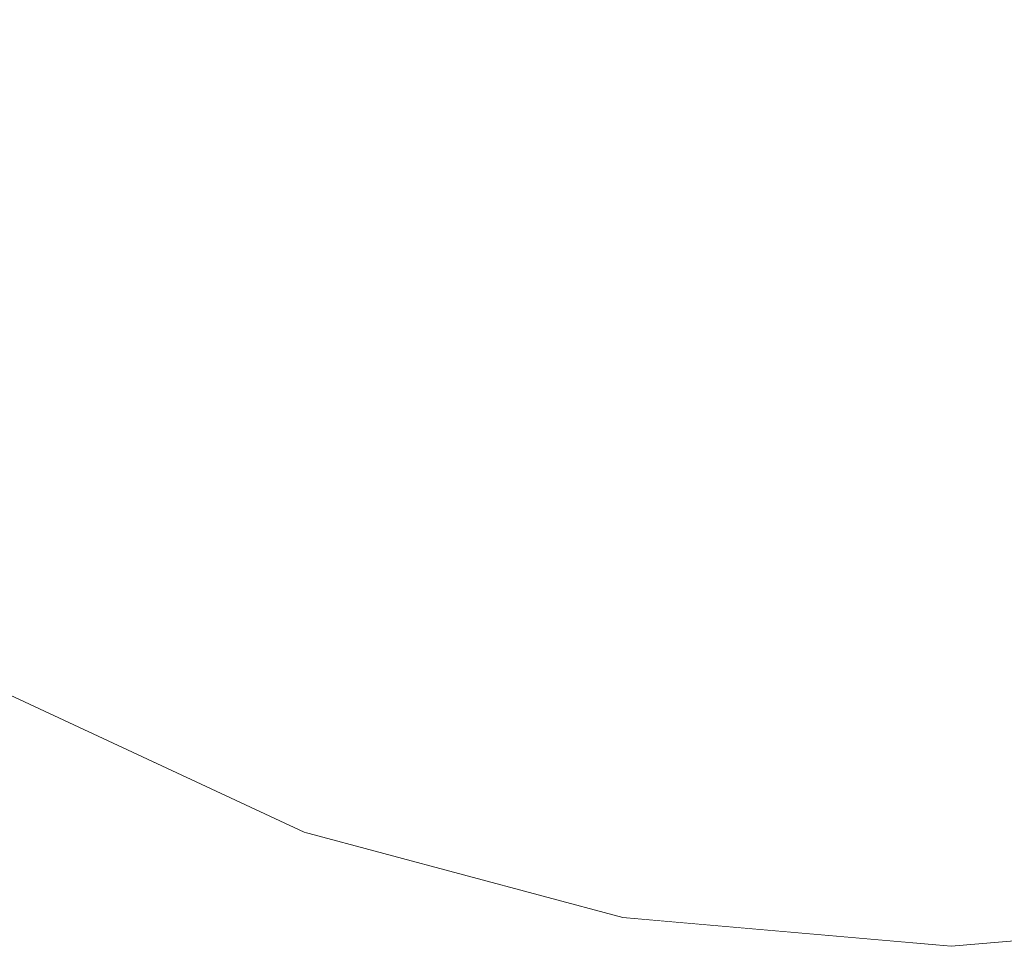
# Model space of a CAD drawing. Units: millimetres. Extents: x -5996 to 8746, y -11899 to 15630.
# Drawn here: x 1976 to 1982, y -770 to -764 of the extents above; entities that cross this region are included whole.
import ezdxf

# ---------------------------------------------------------------- set-up
doc = ezdxf.new("R2010")
doc.units = ezdxf.units.MM
doc.header["$MEASUREMENT"] = 0
doc.linetypes.add('Wipeout_Contour', pattern=[1000, 0, -1000])
doc.layers.add('0_Pen_No__4', color=7, linetype='Continuous', lineweight=15, true_color=0x029e21)

# ---------------------------------------------------------------- blocks, each defined once
blk = doc.blocks.new('Semisphere 18[1633]', base_point=(1982.0681, -757.3586))
at = {"color": 254, "linetype": 'Wipeout_Contour', "lineweight": 0, "ltscale": 6378.375714}
blk.add_wipeout([(1982.0681, -770.1611), (1981.6761, -770.1611), (1982.0681, -770.3586)], dxfattribs=at)
at = {"color": 254, "linetype": 'Wipeout_Contour', "lineweight": 0, "ltscale": 6380.03851}
blk.add_wipeout([(1982.4601, -770.1611), (1982.0681, -770.1611), (1982.0681, -770.3586)], dxfattribs=at)
at = {"color": 254, "linetype": 'Wipeout_Contour', "lineweight": 0, "ltscale": 6380.284902}
blk.add_wipeout([(1982.8402, -770.1611), (1982.4601, -770.1611), (1982.0681, -770.3586)], dxfattribs=at)
at = {"color": 254, "linetype": 'Wipeout_Contour', "lineweight": 0, "ltscale": 6380.807262}
blk.add_wipeout([(1983.1968, -770.1611), (1982.8402, -770.1611), (1982.0681, -770.3586)], dxfattribs=at)
at = {"color": 254, "linetype": 'Wipeout_Contour', "lineweight": 0, "ltscale": 6381.352711}
blk.add_wipeout([(1983.5192, -770.1611), (1983.1968, -770.1611), (1982.0681, -770.3586)], dxfattribs=at)
at = {"color": 254, "linetype": 'Wipeout_Contour', "lineweight": 0, "ltscale": 6381.855476}
blk.add_wipeout([(1983.7974, -770.1611), (1983.5192, -770.1611), (1982.0681, -770.3586)], dxfattribs=at)
at = {"color": 254, "linetype": 'Wipeout_Contour', "lineweight": 0, "ltscale": 6382.282882}
blk.add_wipeout([(1984.0231, -770.1611), (1983.7974, -770.1611), (1982.0681, -770.3586)], dxfattribs=at)
at = {"color": 254, "linetype": 'Wipeout_Contour', "lineweight": 0, "ltscale": 6382.613767}
blk.add_wipeout([(1984.1894, -770.1611), (1984.0231, -770.1611), (1982.0681, -770.3586)], dxfattribs=at)
at = {"color": 254, "linetype": 'Wipeout_Contour', "lineweight": 0, "ltscale": 6382.833358}
blk.add_wipeout([(1984.2912, -770.1611), (1984.1894, -770.1611), (1982.0681, -770.3586)], dxfattribs=at)
at = {"color": 254, "linetype": 'Wipeout_Contour', "lineweight": 0, "ltscale": 6382.931724}
blk.add_wipeout([(1984.3255, -770.1611), (1984.2912, -770.1611), (1982.0681, -770.3586)], dxfattribs=at)
at = {"color": 254, "linetype": 'Wipeout_Contour', "lineweight": 0, "ltscale": 6375.482999}
blk.add_wipeout([(1979.845, -770.1611), (1979.8107, -770.1611), (1982.0681, -770.3586)], dxfattribs=at)
at = {"color": 254, "linetype": 'Wipeout_Contour', "lineweight": 0, "ltscale": 6375.581342}
blk.add_wipeout([(1979.9468, -770.1611), (1979.845, -770.1611), (1982.0681, -770.3586)], dxfattribs=at)
at = {"color": 254, "linetype": 'Wipeout_Contour', "lineweight": 0, "ltscale": 8492.915562}
blk.add_wipeout([(1977.6894, -769.5746), (1977.6219, -769.5746), (1979.8107, -770.1611), (1979.845, -770.1611)], dxfattribs=at)
at = {"color": 254, "linetype": 'Wipeout_Contour', "lineweight": 0, "ltscale": 6375.800878}
blk.add_wipeout([(1980.1131, -770.1611), (1979.9468, -770.1611), (1982.0681, -770.3586)], dxfattribs=at)
at = {"color": 254, "linetype": 'Wipeout_Contour', "lineweight": 0, "ltscale": 8493.265514}
blk.add_wipeout([(1977.89, -769.5746), (1977.6894, -769.5746), (1979.845, -770.1611), (1979.9468, -770.1611)], dxfattribs=at)
at = {"color": 254, "linetype": 'Wipeout_Contour', "lineweight": 0, "ltscale": 6376.131682}
blk.add_wipeout([(1980.3388, -770.1611), (1980.1131, -770.1611), (1982.0681, -770.3586)], dxfattribs=at)
at = {"color": 254, "linetype": 'Wipeout_Contour', "lineweight": 0, "ltscale": 8483.948338}
blk.add_wipeout([(1975.6669, -768.6169), (1975.5681, -768.6169), (1977.6219, -769.5746), (1977.6894, -769.5746)], dxfattribs=at)
at = {"color": 254, "linetype": 'Wipeout_Contour', "lineweight": 0, "ltscale": 8493.980793}
blk.add_wipeout([(1978.2175, -769.5746), (1977.89, -769.5746), (1979.9468, -770.1611), (1980.1131, -770.1611)], dxfattribs=at)
at = {"color": 254, "linetype": 'Wipeout_Contour', "lineweight": 0, "ltscale": 6376.558994}
blk.add_wipeout([(1980.6171, -770.1611), (1980.3388, -770.1611), (1982.0681, -770.3586)], dxfattribs=at)
at = {"color": 254, "linetype": 'Wipeout_Contour', "lineweight": 0, "ltscale": 8484.538444}
blk.add_wipeout([(1975.9601, -768.6169), (1975.6669, -768.6169), (1977.6894, -769.5746), (1977.89, -769.5746)], dxfattribs=at)
at = {"color": 254, "linetype": 'Wipeout_Contour', "lineweight": 0, "ltscale": 8495.037145}
blk.add_wipeout([(1980.3388, -770.1611), (1978.6621, -769.5746), (1978.2175, -769.5746), (1980.1131, -770.1611)], dxfattribs=at)
at = {"color": 254, "linetype": 'Wipeout_Contour', "lineweight": 0, "ltscale": 6377.061662}
blk.add_wipeout([(1980.9394, -770.1611), (1980.6171, -770.1611), (1982.0681, -770.3586)], dxfattribs=at)
at = {"color": 254, "linetype": 'Wipeout_Contour', "lineweight": 0, "ltscale": 8485.72661}
blk.add_wipeout([(1978.2175, -769.5746), (1976.4389, -768.6169), (1975.9601, -768.6169), (1977.89, -769.5746)], dxfattribs=at)
at = {"color": 254, "linetype": 'Wipeout_Contour', "lineweight": 0, "ltscale": 8496.39943}
blk.add_wipeout([(1980.6171, -770.1611), (1979.2101, -769.5746), (1978.6621, -769.5746), (1980.3388, -770.1611)], dxfattribs=at)
at = {"color": 254, "linetype": 'Wipeout_Contour', "lineweight": 0, "ltscale": 6377.607025}
blk.add_wipeout([(1981.296, -770.1611), (1980.9394, -770.1611), (1982.0681, -770.3586)], dxfattribs=at)
at = {"color": 254, "linetype": 'Wipeout_Contour', "lineweight": 0, "ltscale": 8475.890994}
blk.add_wipeout([(1975.9601, -768.6169), (1974.2158, -767.3171), (1973.8388, -767.3171), (1975.6669, -768.6169)], dxfattribs=at)
at = {"color": 254, "linetype": 'Wipeout_Contour', "lineweight": 0, "ltscale": 8487.474538}
blk.add_wipeout([(1978.6621, -769.5746), (1977.0888, -768.6169), (1976.4389, -768.6169), (1978.2175, -769.5746)], dxfattribs=at)
at = {"color": 254, "linetype": 'Wipeout_Contour', "lineweight": 0, "ltscale": 8498.021847}
blk.add_wipeout([(1979.845, -769.5746), (1979.2101, -769.5746), (1980.6171, -770.1611), (1980.9394, -770.1611)], dxfattribs=at)
at = {"color": 254, "linetype": 'Wipeout_Contour', "lineweight": 0, "ltscale": 6378.129325}
blk.add_wipeout([(1981.6761, -770.1611), (1981.296, -770.1611), (1982.0681, -770.3586)], dxfattribs=at)
at = {"color": 254, "linetype": 'Wipeout_Contour', "lineweight": 0, "ltscale": 8477.515221}
blk.add_wipeout([(1975.9601, -768.6169), (1976.4389, -768.6169), (1974.8314, -767.3171), (1974.2158, -767.3171)], dxfattribs=at)
at = {"color": 254, "linetype": 'Wipeout_Contour', "lineweight": 0, "ltscale": 8489.726934}
blk.add_wipeout([(1977.89, -768.6169), (1977.0888, -768.6169), (1978.6621, -769.5746), (1979.2101, -769.5746)], dxfattribs=at)
at = {"color": 254, "linetype": 'Wipeout_Contour', "lineweight": 0, "ltscale": 8503.787044}
blk.add_wipeout([(1982.0681, -770.1611), (1982.0681, -769.5746), (1981.296, -769.5746), (1981.6761, -770.1611)], dxfattribs=at)
at = {"color": 254, "linetype": 'Wipeout_Contour', "lineweight": 0, "ltscale": 8479.900473}
blk.add_wipeout([(1975.6669, -767.3171), (1974.8314, -767.3171), (1976.4389, -768.6169), (1977.0888, -768.6169)], dxfattribs=at)
at = {"color": 254, "linetype": 'Wipeout_Contour', "lineweight": 0, "ltscale": 8499.84744}
blk.add_wipeout([(1981.296, -770.1611), (1980.5474, -769.5746), (1979.845, -769.5746), (1980.9394, -770.1611)], dxfattribs=at)
at = {"color": 254, "linetype": 'Wipeout_Contour', "lineweight": 0, "ltscale": 8506.874983}
blk.add_wipeout([(1982.4601, -770.1611), (1982.8402, -769.5746), (1982.0681, -769.5746), (1982.0681, -770.1611)], dxfattribs=at)
at = {"layer": '0_Pen_No__4', "color": 104, "linetype": 'Continuous', "lineweight": 15, "true_color": 0x029e21}
blk.add_line((1982.0681, -770.3586), (1984.3255, -770.1611), dxfattribs=at)
at = {"color": 254, "linetype": 'Wipeout_Contour', "lineweight": 0, "ltscale": 8492.412722}
blk.add_wipeout([(1978.8181, -768.6169), (1977.89, -768.6169), (1979.2101, -769.5746), (1979.845, -769.5746)], dxfattribs=at)
at = {"color": 254, "linetype": 'Wipeout_Contour', "lineweight": 0, "ltscale": 8501.804404}
blk.add_wipeout([(1981.296, -769.5746), (1980.5474, -769.5746), (1981.296, -770.1611), (1981.6761, -770.1611)], dxfattribs=at)
at = {"layer": '0_Pen_No__4', "color": 104, "linetype": 'Continuous', "lineweight": 15, "true_color": 0x029e21}
blk.add_line((1982.0681, -770.3586), (1979.8107, -770.1611), dxfattribs=at)
at = {"color": 254, "linetype": 'Wipeout_Contour', "lineweight": 0, "ltscale": 8482.972543}
blk.add_wipeout([(1976.6968, -767.3171), (1975.6669, -767.3171), (1977.0888, -768.6169), (1977.89, -768.6169)], dxfattribs=at)
at = {"color": 254, "linetype": 'Wipeout_Contour', "lineweight": 0, "ltscale": 8495.446453}
blk.add_wipeout([(1979.845, -768.6169), (1978.8181, -768.6169), (1979.845, -769.5746), (1980.5474, -769.5746)], dxfattribs=at)
at = {"color": 254, "linetype": 'Wipeout_Contour', "lineweight": 0, "ltscale": 8502.146961}
blk.add_wipeout([(1982.0681, -768.6169), (1980.9394, -768.6169), (1981.296, -769.5746), (1982.0681, -769.5746)], dxfattribs=at)
at = {"layer": '0_Pen_No__4', "color": 104, "linetype": 'Continuous', "lineweight": 15, "true_color": 0x029e21}
blk.add_line((1979.8107, -770.1611), (1977.6219, -769.5746), dxfattribs=at)
at = {"color": 254, "linetype": 'Wipeout_Contour', "lineweight": 0, "ltscale": 8486.636367}
blk.add_wipeout([(1978.8181, -768.6169), (1977.89, -767.3171), (1976.6968, -767.3171), (1977.89, -768.6169)], dxfattribs=at)
at = {"color": 254, "linetype": 'Wipeout_Contour', "lineweight": 0, "ltscale": 8498.729234}
blk.add_wipeout([(1980.9394, -768.6169), (1979.845, -768.6169), (1980.5474, -769.5746), (1981.296, -769.5746)], dxfattribs=at)
at = {"color": 254, "linetype": 'Wipeout_Contour', "lineweight": 0, "ltscale": 8506.280225}
blk.add_wipeout([(1983.1968, -768.6169), (1982.0681, -768.6169), (1982.0681, -769.5746), (1982.8402, -769.5746)], dxfattribs=at)
at = {"layer": '0_Pen_No__4', "color": 104, "linetype": 'Continuous', "lineweight": 15, "true_color": 0x029e21}
blk.add_line((1977.6219, -769.5746), (1975.5681, -768.6169), dxfattribs=at)
at = {"color": 254, "linetype": 'Wipeout_Contour', "lineweight": 0, "ltscale": 8476.344255}
blk.add_wipeout([(1976.6968, -767.3171), (1975.6669, -765.7148), (1974.4394, -765.7148), (1975.6669, -767.3171)], dxfattribs=at)
at = {"color": 254, "linetype": 'Wipeout_Contour', "lineweight": 0, "ltscale": 8490.778524}
blk.add_wipeout([(1979.845, -768.6169), (1979.2101, -767.3171), (1977.89, -767.3171), (1978.8181, -768.6169)], dxfattribs=at)
at = {"color": 254, "linetype": 'Wipeout_Contour', "lineweight": 0, "ltscale": 8499.969051}
blk.add_wipeout([(1982.0681, -768.6169), (1982.0681, -767.3171), (1980.6171, -767.3171), (1980.9394, -768.6169)], dxfattribs=at)
at = {"color": 254, "linetype": 'Wipeout_Contour', "lineweight": 0, "ltscale": 8480.872764}
blk.add_wipeout([(1977.89, -767.3171), (1977.0888, -765.7148), (1975.6669, -765.7148), (1976.6968, -767.3171)], dxfattribs=at)
at = {"color": 254, "linetype": 'Wipeout_Contour', "lineweight": 0, "ltscale": 8495.270063}
blk.add_wipeout([(1980.6171, -767.3171), (1979.2101, -767.3171), (1979.845, -768.6169), (1980.9394, -768.6169)], dxfattribs=at)
at = {"color": 254, "linetype": 'Wipeout_Contour', "lineweight": 0, "ltscale": 8505.194366}
blk.add_wipeout([(1983.1968, -768.6169), (1983.5192, -767.3171), (1982.0681, -767.3171), (1982.0681, -768.6169)], dxfattribs=at)
at = {"color": 254, "linetype": 'Wipeout_Contour', "lineweight": 0, "ltscale": 8485.993699}
blk.add_wipeout([(1978.6621, -765.7148), (1977.0888, -765.7148), (1977.89, -767.3171), (1979.2101, -767.3171)], dxfattribs=at)
at = {"color": 254, "linetype": 'Wipeout_Contour', "lineweight": 0, "ltscale": 8497.370447}
blk.add_wipeout([(1982.0681, -765.7148), (1980.3388, -765.7148), (1980.6171, -767.3171), (1982.0681, -767.3171)], dxfattribs=at)
at = {"color": 254, "linetype": 'Wipeout_Contour', "lineweight": 0, "ltscale": 8475.301079}
blk.add_wipeout([(1976.4389, -763.8586), (1974.8314, -763.8586), (1975.6669, -765.7148), (1977.0888, -765.7148)], dxfattribs=at)
at = {"color": 254, "linetype": 'Wipeout_Contour', "lineweight": 0, "ltscale": 8491.549959}
blk.add_wipeout([(1980.3388, -765.7148), (1978.6621, -765.7148), (1979.2101, -767.3171), (1980.6171, -767.3171)], dxfattribs=at)
at = {"color": 254, "linetype": 'Wipeout_Contour', "lineweight": 0, "ltscale": 8503.603128}
blk.add_wipeout([(1983.7974, -765.7148), (1982.0681, -765.7148), (1982.0681, -767.3171), (1983.5192, -767.3171)], dxfattribs=at)
at = {"color": 254, "linetype": 'Wipeout_Contour', "lineweight": 0, "ltscale": 8481.24319}
blk.add_wipeout([(1978.2175, -763.8586), (1976.4389, -763.8586), (1977.0888, -765.7148), (1978.6621, -765.7148)], dxfattribs=at)
at = {"color": 254, "linetype": 'Wipeout_Contour', "lineweight": 0, "ltscale": 8494.449575}
blk.add_wipeout([(1982.0681, -763.8586), (1980.1131, -763.8586), (1980.3388, -765.7148), (1982.0681, -765.7148)], dxfattribs=at)
at = {"color": 254, "linetype": 'Wipeout_Contour', "lineweight": 0, "ltscale": 8487.691647}
blk.add_wipeout([(1980.1131, -763.8586), (1978.2175, -763.8586), (1978.6621, -765.7148), (1980.3388, -765.7148)], dxfattribs=at)
at = {"color": 254, "linetype": 'Wipeout_Contour', "lineweight": 0, "ltscale": 8501.539591}
blk.add_wipeout([(1984.0231, -763.8586), (1982.0681, -763.8586), (1982.0681, -765.7148), (1983.7974, -765.7148)], dxfattribs=at)
blk = doc.blocks.new('Semisphere 18[1634]', base_point=(1982.0681, -757.3586))
at = {"color": 254, "linetype": 'Wipeout_Contour', "lineweight": 0, "ltscale": 6378.375714}
blk.add_wipeout([(1982.0681, -770.1611), (1981.6761, -770.1611), (1982.0681, -770.3586)], dxfattribs=at)
at = {"color": 254, "linetype": 'Wipeout_Contour', "lineweight": 0, "ltscale": 6380.03851}
blk.add_wipeout([(1982.4601, -770.1611), (1982.0681, -770.1611), (1982.0681, -770.3586)], dxfattribs=at)
at = {"color": 254, "linetype": 'Wipeout_Contour', "lineweight": 0, "ltscale": 6380.284902}
blk.add_wipeout([(1982.8402, -770.1611), (1982.4601, -770.1611), (1982.0681, -770.3586)], dxfattribs=at)
at = {"color": 254, "linetype": 'Wipeout_Contour', "lineweight": 0, "ltscale": 6380.807262}
blk.add_wipeout([(1983.1968, -770.1611), (1982.8402, -770.1611), (1982.0681, -770.3586)], dxfattribs=at)
at = {"color": 254, "linetype": 'Wipeout_Contour', "lineweight": 0, "ltscale": 6381.352711}
blk.add_wipeout([(1983.5192, -770.1611), (1983.1968, -770.1611), (1982.0681, -770.3586)], dxfattribs=at)
at = {"color": 254, "linetype": 'Wipeout_Contour', "lineweight": 0, "ltscale": 6381.855476}
blk.add_wipeout([(1983.7974, -770.1611), (1983.5192, -770.1611), (1982.0681, -770.3586)], dxfattribs=at)
at = {"color": 254, "linetype": 'Wipeout_Contour', "lineweight": 0, "ltscale": 6382.282882}
blk.add_wipeout([(1984.0231, -770.1611), (1983.7974, -770.1611), (1982.0681, -770.3586)], dxfattribs=at)
at = {"color": 254, "linetype": 'Wipeout_Contour', "lineweight": 0, "ltscale": 6382.613767}
blk.add_wipeout([(1984.1894, -770.1611), (1984.0231, -770.1611), (1982.0681, -770.3586)], dxfattribs=at)
at = {"color": 254, "linetype": 'Wipeout_Contour', "lineweight": 0, "ltscale": 6382.833358}
blk.add_wipeout([(1984.2912, -770.1611), (1984.1894, -770.1611), (1982.0681, -770.3586)], dxfattribs=at)
at = {"color": 254, "linetype": 'Wipeout_Contour', "lineweight": 0, "ltscale": 6382.931724}
blk.add_wipeout([(1984.3255, -770.1611), (1984.2912, -770.1611), (1982.0681, -770.3586)], dxfattribs=at)
at = {"color": 254, "linetype": 'Wipeout_Contour', "lineweight": 0, "ltscale": 6375.482999}
blk.add_wipeout([(1979.845, -770.1611), (1979.8107, -770.1611), (1982.0681, -770.3586)], dxfattribs=at)
at = {"color": 254, "linetype": 'Wipeout_Contour', "lineweight": 0, "ltscale": 6375.581342}
blk.add_wipeout([(1979.9468, -770.1611), (1979.845, -770.1611), (1982.0681, -770.3586)], dxfattribs=at)
at = {"color": 254, "linetype": 'Wipeout_Contour', "lineweight": 0, "ltscale": 8492.915562}
blk.add_wipeout([(1977.6894, -769.5746), (1977.6219, -769.5746), (1979.8107, -770.1611), (1979.845, -770.1611)], dxfattribs=at)
at = {"color": 254, "linetype": 'Wipeout_Contour', "lineweight": 0, "ltscale": 6375.800878}
blk.add_wipeout([(1980.1131, -770.1611), (1979.9468, -770.1611), (1982.0681, -770.3586)], dxfattribs=at)
at = {"color": 254, "linetype": 'Wipeout_Contour', "lineweight": 0, "ltscale": 8493.265514}
blk.add_wipeout([(1977.89, -769.5746), (1977.6894, -769.5746), (1979.845, -770.1611), (1979.9468, -770.1611)], dxfattribs=at)
at = {"color": 254, "linetype": 'Wipeout_Contour', "lineweight": 0, "ltscale": 6376.131682}
blk.add_wipeout([(1980.3388, -770.1611), (1980.1131, -770.1611), (1982.0681, -770.3586)], dxfattribs=at)
at = {"color": 254, "linetype": 'Wipeout_Contour', "lineweight": 0, "ltscale": 8483.948338}
blk.add_wipeout([(1975.6669, -768.6169), (1975.5681, -768.6169), (1977.6219, -769.5746), (1977.6894, -769.5746)], dxfattribs=at)
at = {"color": 254, "linetype": 'Wipeout_Contour', "lineweight": 0, "ltscale": 8493.980793}
blk.add_wipeout([(1978.2175, -769.5746), (1977.89, -769.5746), (1979.9468, -770.1611), (1980.1131, -770.1611)], dxfattribs=at)
at = {"color": 254, "linetype": 'Wipeout_Contour', "lineweight": 0, "ltscale": 6376.558994}
blk.add_wipeout([(1980.6171, -770.1611), (1980.3388, -770.1611), (1982.0681, -770.3586)], dxfattribs=at)
at = {"color": 254, "linetype": 'Wipeout_Contour', "lineweight": 0, "ltscale": 8484.538444}
blk.add_wipeout([(1975.9601, -768.6169), (1975.6669, -768.6169), (1977.6894, -769.5746), (1977.89, -769.5746)], dxfattribs=at)
at = {"color": 254, "linetype": 'Wipeout_Contour', "lineweight": 0, "ltscale": 8495.037145}
blk.add_wipeout([(1980.3388, -770.1611), (1978.6621, -769.5746), (1978.2175, -769.5746), (1980.1131, -770.1611)], dxfattribs=at)
at = {"color": 254, "linetype": 'Wipeout_Contour', "lineweight": 0, "ltscale": 6377.061662}
blk.add_wipeout([(1980.9394, -770.1611), (1980.6171, -770.1611), (1982.0681, -770.3586)], dxfattribs=at)
at = {"color": 254, "linetype": 'Wipeout_Contour', "lineweight": 0, "ltscale": 8485.72661}
blk.add_wipeout([(1978.2175, -769.5746), (1976.4389, -768.6169), (1975.9601, -768.6169), (1977.89, -769.5746)], dxfattribs=at)
at = {"color": 254, "linetype": 'Wipeout_Contour', "lineweight": 0, "ltscale": 8496.39943}
blk.add_wipeout([(1980.6171, -770.1611), (1979.2101, -769.5746), (1978.6621, -769.5746), (1980.3388, -770.1611)], dxfattribs=at)
at = {"color": 254, "linetype": 'Wipeout_Contour', "lineweight": 0, "ltscale": 6377.607025}
blk.add_wipeout([(1981.296, -770.1611), (1980.9394, -770.1611), (1982.0681, -770.3586)], dxfattribs=at)
at = {"color": 254, "linetype": 'Wipeout_Contour', "lineweight": 0, "ltscale": 8475.890994}
blk.add_wipeout([(1975.9601, -768.6169), (1974.2158, -767.3171), (1973.8388, -767.3171), (1975.6669, -768.6169)], dxfattribs=at)
at = {"color": 254, "linetype": 'Wipeout_Contour', "lineweight": 0, "ltscale": 8487.474538}
blk.add_wipeout([(1978.6621, -769.5746), (1977.0888, -768.6169), (1976.4389, -768.6169), (1978.2175, -769.5746)], dxfattribs=at)
at = {"color": 254, "linetype": 'Wipeout_Contour', "lineweight": 0, "ltscale": 8498.021847}
blk.add_wipeout([(1979.845, -769.5746), (1979.2101, -769.5746), (1980.6171, -770.1611), (1980.9394, -770.1611)], dxfattribs=at)
at = {"color": 254, "linetype": 'Wipeout_Contour', "lineweight": 0, "ltscale": 6378.129325}
blk.add_wipeout([(1981.6761, -770.1611), (1981.296, -770.1611), (1982.0681, -770.3586)], dxfattribs=at)
at = {"color": 254, "linetype": 'Wipeout_Contour', "lineweight": 0, "ltscale": 8477.515221}
blk.add_wipeout([(1975.9601, -768.6169), (1976.4389, -768.6169), (1974.8314, -767.3171), (1974.2158, -767.3171)], dxfattribs=at)
at = {"color": 254, "linetype": 'Wipeout_Contour', "lineweight": 0, "ltscale": 8489.726934}
blk.add_wipeout([(1977.89, -768.6169), (1977.0888, -768.6169), (1978.6621, -769.5746), (1979.2101, -769.5746)], dxfattribs=at)
at = {"color": 254, "linetype": 'Wipeout_Contour', "lineweight": 0, "ltscale": 8503.787044}
blk.add_wipeout([(1982.0681, -770.1611), (1982.0681, -769.5746), (1981.296, -769.5746), (1981.6761, -770.1611)], dxfattribs=at)
at = {"color": 254, "linetype": 'Wipeout_Contour', "lineweight": 0, "ltscale": 8479.900473}
blk.add_wipeout([(1975.6669, -767.3171), (1974.8314, -767.3171), (1976.4389, -768.6169), (1977.0888, -768.6169)], dxfattribs=at)
at = {"color": 254, "linetype": 'Wipeout_Contour', "lineweight": 0, "ltscale": 8499.84744}
blk.add_wipeout([(1981.296, -770.1611), (1980.5474, -769.5746), (1979.845, -769.5746), (1980.9394, -770.1611)], dxfattribs=at)
at = {"color": 254, "linetype": 'Wipeout_Contour', "lineweight": 0, "ltscale": 8506.874983}
blk.add_wipeout([(1982.4601, -770.1611), (1982.8402, -769.5746), (1982.0681, -769.5746), (1982.0681, -770.1611)], dxfattribs=at)
at = {"layer": '0_Pen_No__4', "color": 104, "linetype": 'Continuous', "lineweight": 15, "true_color": 0x029e21}
blk.add_line((1982.0681, -770.3586), (1984.3255, -770.1611), dxfattribs=at)
at = {"color": 254, "linetype": 'Wipeout_Contour', "lineweight": 0, "ltscale": 8492.412722}
blk.add_wipeout([(1978.8181, -768.6169), (1977.89, -768.6169), (1979.2101, -769.5746), (1979.845, -769.5746)], dxfattribs=at)
at = {"color": 254, "linetype": 'Wipeout_Contour', "lineweight": 0, "ltscale": 8501.804404}
blk.add_wipeout([(1981.296, -769.5746), (1980.5474, -769.5746), (1981.296, -770.1611), (1981.6761, -770.1611)], dxfattribs=at)
at = {"layer": '0_Pen_No__4', "color": 104, "linetype": 'Continuous', "lineweight": 15, "true_color": 0x029e21}
blk.add_line((1982.0681, -770.3586), (1979.8107, -770.1611), dxfattribs=at)
at = {"color": 254, "linetype": 'Wipeout_Contour', "lineweight": 0, "ltscale": 8482.972543}
blk.add_wipeout([(1976.6968, -767.3171), (1975.6669, -767.3171), (1977.0888, -768.6169), (1977.89, -768.6169)], dxfattribs=at)
at = {"color": 254, "linetype": 'Wipeout_Contour', "lineweight": 0, "ltscale": 8495.446453}
blk.add_wipeout([(1979.845, -768.6169), (1978.8181, -768.6169), (1979.845, -769.5746), (1980.5474, -769.5746)], dxfattribs=at)
at = {"color": 254, "linetype": 'Wipeout_Contour', "lineweight": 0, "ltscale": 8502.146961}
blk.add_wipeout([(1982.0681, -768.6169), (1980.9394, -768.6169), (1981.296, -769.5746), (1982.0681, -769.5746)], dxfattribs=at)
at = {"layer": '0_Pen_No__4', "color": 104, "linetype": 'Continuous', "lineweight": 15, "true_color": 0x029e21}
blk.add_line((1979.8107, -770.1611), (1977.6219, -769.5746), dxfattribs=at)
at = {"color": 254, "linetype": 'Wipeout_Contour', "lineweight": 0, "ltscale": 8486.636367}
blk.add_wipeout([(1978.8181, -768.6169), (1977.89, -767.3171), (1976.6968, -767.3171), (1977.89, -768.6169)], dxfattribs=at)
at = {"color": 254, "linetype": 'Wipeout_Contour', "lineweight": 0, "ltscale": 8498.729234}
blk.add_wipeout([(1980.9394, -768.6169), (1979.845, -768.6169), (1980.5474, -769.5746), (1981.296, -769.5746)], dxfattribs=at)
at = {"color": 254, "linetype": 'Wipeout_Contour', "lineweight": 0, "ltscale": 8506.280225}
blk.add_wipeout([(1983.1968, -768.6169), (1982.0681, -768.6169), (1982.0681, -769.5746), (1982.8402, -769.5746)], dxfattribs=at)
at = {"layer": '0_Pen_No__4', "color": 104, "linetype": 'Continuous', "lineweight": 15, "true_color": 0x029e21}
blk.add_line((1977.6219, -769.5746), (1975.5681, -768.6169), dxfattribs=at)
at = {"color": 254, "linetype": 'Wipeout_Contour', "lineweight": 0, "ltscale": 8476.344255}
blk.add_wipeout([(1976.6968, -767.3171), (1975.6669, -765.7148), (1974.4394, -765.7148), (1975.6669, -767.3171)], dxfattribs=at)
at = {"color": 254, "linetype": 'Wipeout_Contour', "lineweight": 0, "ltscale": 8490.778524}
blk.add_wipeout([(1979.845, -768.6169), (1979.2101, -767.3171), (1977.89, -767.3171), (1978.8181, -768.6169)], dxfattribs=at)
at = {"color": 254, "linetype": 'Wipeout_Contour', "lineweight": 0, "ltscale": 8499.969051}
blk.add_wipeout([(1982.0681, -768.6169), (1982.0681, -767.3171), (1980.6171, -767.3171), (1980.9394, -768.6169)], dxfattribs=at)
at = {"color": 254, "linetype": 'Wipeout_Contour', "lineweight": 0, "ltscale": 8480.872764}
blk.add_wipeout([(1977.89, -767.3171), (1977.0888, -765.7148), (1975.6669, -765.7148), (1976.6968, -767.3171)], dxfattribs=at)
at = {"color": 254, "linetype": 'Wipeout_Contour', "lineweight": 0, "ltscale": 8495.270063}
blk.add_wipeout([(1980.6171, -767.3171), (1979.2101, -767.3171), (1979.845, -768.6169), (1980.9394, -768.6169)], dxfattribs=at)
at = {"color": 254, "linetype": 'Wipeout_Contour', "lineweight": 0, "ltscale": 8505.194366}
blk.add_wipeout([(1983.1968, -768.6169), (1983.5192, -767.3171), (1982.0681, -767.3171), (1982.0681, -768.6169)], dxfattribs=at)
at = {"color": 254, "linetype": 'Wipeout_Contour', "lineweight": 0, "ltscale": 8485.993699}
blk.add_wipeout([(1978.6621, -765.7148), (1977.0888, -765.7148), (1977.89, -767.3171), (1979.2101, -767.3171)], dxfattribs=at)
at = {"color": 254, "linetype": 'Wipeout_Contour', "lineweight": 0, "ltscale": 8497.370447}
blk.add_wipeout([(1982.0681, -765.7148), (1980.3388, -765.7148), (1980.6171, -767.3171), (1982.0681, -767.3171)], dxfattribs=at)
at = {"color": 254, "linetype": 'Wipeout_Contour', "lineweight": 0, "ltscale": 8475.301079}
blk.add_wipeout([(1976.4389, -763.8586), (1974.8314, -763.8586), (1975.6669, -765.7148), (1977.0888, -765.7148)], dxfattribs=at)
at = {"color": 254, "linetype": 'Wipeout_Contour', "lineweight": 0, "ltscale": 8491.549959}
blk.add_wipeout([(1980.3388, -765.7148), (1978.6621, -765.7148), (1979.2101, -767.3171), (1980.6171, -767.3171)], dxfattribs=at)
at = {"color": 254, "linetype": 'Wipeout_Contour', "lineweight": 0, "ltscale": 8503.603128}
blk.add_wipeout([(1983.7974, -765.7148), (1982.0681, -765.7148), (1982.0681, -767.3171), (1983.5192, -767.3171)], dxfattribs=at)
at = {"color": 254, "linetype": 'Wipeout_Contour', "lineweight": 0, "ltscale": 8481.24319}
blk.add_wipeout([(1978.2175, -763.8586), (1976.4389, -763.8586), (1977.0888, -765.7148), (1978.6621, -765.7148)], dxfattribs=at)
at = {"color": 254, "linetype": 'Wipeout_Contour', "lineweight": 0, "ltscale": 8494.449575}
blk.add_wipeout([(1982.0681, -763.8586), (1980.1131, -763.8586), (1980.3388, -765.7148), (1982.0681, -765.7148)], dxfattribs=at)
at = {"color": 254, "linetype": 'Wipeout_Contour', "lineweight": 0, "ltscale": 8487.691647}
blk.add_wipeout([(1980.1131, -763.8586), (1978.2175, -763.8586), (1978.6621, -765.7148), (1980.3388, -765.7148)], dxfattribs=at)
at = {"color": 254, "linetype": 'Wipeout_Contour', "lineweight": 0, "ltscale": 8501.539591}
blk.add_wipeout([(1984.0231, -763.8586), (1982.0681, -763.8586), (1982.0681, -765.7148), (1983.7974, -765.7148)], dxfattribs=at)
blk = doc.blocks.new('Semisphere 18[1636]', base_point=(1982.0681, -757.3586))
at = {"color": 254, "linetype": 'Wipeout_Contour', "lineweight": 0, "ltscale": 6378.375714}
blk.add_wipeout([(1982.0681, -770.1611), (1981.6761, -770.1611), (1982.0681, -770.3586)], dxfattribs=at)
at = {"color": 254, "linetype": 'Wipeout_Contour', "lineweight": 0, "ltscale": 6380.03851}
blk.add_wipeout([(1982.4601, -770.1611), (1982.0681, -770.1611), (1982.0681, -770.3586)], dxfattribs=at)
at = {"color": 254, "linetype": 'Wipeout_Contour', "lineweight": 0, "ltscale": 6380.284902}
blk.add_wipeout([(1982.8402, -770.1611), (1982.4601, -770.1611), (1982.0681, -770.3586)], dxfattribs=at)
at = {"color": 254, "linetype": 'Wipeout_Contour', "lineweight": 0, "ltscale": 6380.807262}
blk.add_wipeout([(1983.1968, -770.1611), (1982.8402, -770.1611), (1982.0681, -770.3586)], dxfattribs=at)
at = {"color": 254, "linetype": 'Wipeout_Contour', "lineweight": 0, "ltscale": 6381.352711}
blk.add_wipeout([(1983.5192, -770.1611), (1983.1968, -770.1611), (1982.0681, -770.3586)], dxfattribs=at)
at = {"color": 254, "linetype": 'Wipeout_Contour', "lineweight": 0, "ltscale": 6381.855476}
blk.add_wipeout([(1983.7974, -770.1611), (1983.5192, -770.1611), (1982.0681, -770.3586)], dxfattribs=at)
at = {"color": 254, "linetype": 'Wipeout_Contour', "lineweight": 0, "ltscale": 6382.282882}
blk.add_wipeout([(1984.0231, -770.1611), (1983.7974, -770.1611), (1982.0681, -770.3586)], dxfattribs=at)
at = {"color": 254, "linetype": 'Wipeout_Contour', "lineweight": 0, "ltscale": 6382.613767}
blk.add_wipeout([(1984.1894, -770.1611), (1984.0231, -770.1611), (1982.0681, -770.3586)], dxfattribs=at)
at = {"color": 254, "linetype": 'Wipeout_Contour', "lineweight": 0, "ltscale": 6382.833358}
blk.add_wipeout([(1984.2912, -770.1611), (1984.1894, -770.1611), (1982.0681, -770.3586)], dxfattribs=at)
at = {"color": 254, "linetype": 'Wipeout_Contour', "lineweight": 0, "ltscale": 6382.931724}
blk.add_wipeout([(1984.3255, -770.1611), (1984.2912, -770.1611), (1982.0681, -770.3586)], dxfattribs=at)
at = {"color": 254, "linetype": 'Wipeout_Contour', "lineweight": 0, "ltscale": 6375.482999}
blk.add_wipeout([(1979.845, -770.1611), (1979.8107, -770.1611), (1982.0681, -770.3586)], dxfattribs=at)
at = {"color": 254, "linetype": 'Wipeout_Contour', "lineweight": 0, "ltscale": 6375.581342}
blk.add_wipeout([(1979.9468, -770.1611), (1979.845, -770.1611), (1982.0681, -770.3586)], dxfattribs=at)
at = {"color": 254, "linetype": 'Wipeout_Contour', "lineweight": 0, "ltscale": 8492.915562}
blk.add_wipeout([(1977.6894, -769.5746), (1977.6219, -769.5746), (1979.8107, -770.1611), (1979.845, -770.1611)], dxfattribs=at)
at = {"color": 254, "linetype": 'Wipeout_Contour', "lineweight": 0, "ltscale": 6375.800878}
blk.add_wipeout([(1980.1131, -770.1611), (1979.9468, -770.1611), (1982.0681, -770.3586)], dxfattribs=at)
at = {"color": 254, "linetype": 'Wipeout_Contour', "lineweight": 0, "ltscale": 8493.265514}
blk.add_wipeout([(1977.89, -769.5746), (1977.6894, -769.5746), (1979.845, -770.1611), (1979.9468, -770.1611)], dxfattribs=at)
at = {"color": 254, "linetype": 'Wipeout_Contour', "lineweight": 0, "ltscale": 6376.131682}
blk.add_wipeout([(1980.3388, -770.1611), (1980.1131, -770.1611), (1982.0681, -770.3586)], dxfattribs=at)
at = {"color": 254, "linetype": 'Wipeout_Contour', "lineweight": 0, "ltscale": 8483.948338}
blk.add_wipeout([(1975.6669, -768.6169), (1975.5681, -768.6169), (1977.6219, -769.5746), (1977.6894, -769.5746)], dxfattribs=at)
at = {"color": 254, "linetype": 'Wipeout_Contour', "lineweight": 0, "ltscale": 8493.980793}
blk.add_wipeout([(1978.2175, -769.5746), (1977.89, -769.5746), (1979.9468, -770.1611), (1980.1131, -770.1611)], dxfattribs=at)
at = {"color": 254, "linetype": 'Wipeout_Contour', "lineweight": 0, "ltscale": 6376.558994}
blk.add_wipeout([(1980.6171, -770.1611), (1980.3388, -770.1611), (1982.0681, -770.3586)], dxfattribs=at)
at = {"color": 254, "linetype": 'Wipeout_Contour', "lineweight": 0, "ltscale": 8484.538444}
blk.add_wipeout([(1975.9601, -768.6169), (1975.6669, -768.6169), (1977.6894, -769.5746), (1977.89, -769.5746)], dxfattribs=at)
at = {"color": 254, "linetype": 'Wipeout_Contour', "lineweight": 0, "ltscale": 8495.037145}
blk.add_wipeout([(1980.3388, -770.1611), (1978.6621, -769.5746), (1978.2175, -769.5746), (1980.1131, -770.1611)], dxfattribs=at)
at = {"color": 254, "linetype": 'Wipeout_Contour', "lineweight": 0, "ltscale": 6377.061662}
blk.add_wipeout([(1980.9394, -770.1611), (1980.6171, -770.1611), (1982.0681, -770.3586)], dxfattribs=at)
at = {"color": 254, "linetype": 'Wipeout_Contour', "lineweight": 0, "ltscale": 8485.72661}
blk.add_wipeout([(1978.2175, -769.5746), (1976.4389, -768.6169), (1975.9601, -768.6169), (1977.89, -769.5746)], dxfattribs=at)
at = {"color": 254, "linetype": 'Wipeout_Contour', "lineweight": 0, "ltscale": 8496.39943}
blk.add_wipeout([(1980.6171, -770.1611), (1979.2101, -769.5746), (1978.6621, -769.5746), (1980.3388, -770.1611)], dxfattribs=at)
at = {"color": 254, "linetype": 'Wipeout_Contour', "lineweight": 0, "ltscale": 6377.607025}
blk.add_wipeout([(1981.296, -770.1611), (1980.9394, -770.1611), (1982.0681, -770.3586)], dxfattribs=at)
at = {"color": 254, "linetype": 'Wipeout_Contour', "lineweight": 0, "ltscale": 8475.890994}
blk.add_wipeout([(1975.9601, -768.6169), (1974.2158, -767.3171), (1973.8388, -767.3171), (1975.6669, -768.6169)], dxfattribs=at)
at = {"color": 254, "linetype": 'Wipeout_Contour', "lineweight": 0, "ltscale": 8487.474538}
blk.add_wipeout([(1978.6621, -769.5746), (1977.0888, -768.6169), (1976.4389, -768.6169), (1978.2175, -769.5746)], dxfattribs=at)
at = {"color": 254, "linetype": 'Wipeout_Contour', "lineweight": 0, "ltscale": 8498.021847}
blk.add_wipeout([(1979.845, -769.5746), (1979.2101, -769.5746), (1980.6171, -770.1611), (1980.9394, -770.1611)], dxfattribs=at)
at = {"color": 254, "linetype": 'Wipeout_Contour', "lineweight": 0, "ltscale": 6378.129325}
blk.add_wipeout([(1981.6761, -770.1611), (1981.296, -770.1611), (1982.0681, -770.3586)], dxfattribs=at)
at = {"color": 254, "linetype": 'Wipeout_Contour', "lineweight": 0, "ltscale": 8477.515221}
blk.add_wipeout([(1975.9601, -768.6169), (1976.4389, -768.6169), (1974.8314, -767.3171), (1974.2158, -767.3171)], dxfattribs=at)
at = {"color": 254, "linetype": 'Wipeout_Contour', "lineweight": 0, "ltscale": 8489.726934}
blk.add_wipeout([(1977.89, -768.6169), (1977.0888, -768.6169), (1978.6621, -769.5746), (1979.2101, -769.5746)], dxfattribs=at)
at = {"color": 254, "linetype": 'Wipeout_Contour', "lineweight": 0, "ltscale": 8503.787044}
blk.add_wipeout([(1982.0681, -770.1611), (1982.0681, -769.5746), (1981.296, -769.5746), (1981.6761, -770.1611)], dxfattribs=at)
at = {"color": 254, "linetype": 'Wipeout_Contour', "lineweight": 0, "ltscale": 8479.900473}
blk.add_wipeout([(1975.6669, -767.3171), (1974.8314, -767.3171), (1976.4389, -768.6169), (1977.0888, -768.6169)], dxfattribs=at)
at = {"color": 254, "linetype": 'Wipeout_Contour', "lineweight": 0, "ltscale": 8499.84744}
blk.add_wipeout([(1981.296, -770.1611), (1980.5474, -769.5746), (1979.845, -769.5746), (1980.9394, -770.1611)], dxfattribs=at)
at = {"color": 254, "linetype": 'Wipeout_Contour', "lineweight": 0, "ltscale": 8506.874983}
blk.add_wipeout([(1982.4601, -770.1611), (1982.8402, -769.5746), (1982.0681, -769.5746), (1982.0681, -770.1611)], dxfattribs=at)
at = {"layer": '0_Pen_No__4', "color": 104, "linetype": 'Continuous', "lineweight": 15, "true_color": 0x029e21}
blk.add_line((1982.0681, -770.3586), (1984.3255, -770.1611), dxfattribs=at)
at = {"color": 254, "linetype": 'Wipeout_Contour', "lineweight": 0, "ltscale": 8492.412722}
blk.add_wipeout([(1978.8181, -768.6169), (1977.89, -768.6169), (1979.2101, -769.5746), (1979.845, -769.5746)], dxfattribs=at)
at = {"color": 254, "linetype": 'Wipeout_Contour', "lineweight": 0, "ltscale": 8501.804404}
blk.add_wipeout([(1981.296, -769.5746), (1980.5474, -769.5746), (1981.296, -770.1611), (1981.6761, -770.1611)], dxfattribs=at)
at = {"layer": '0_Pen_No__4', "color": 104, "linetype": 'Continuous', "lineweight": 15, "true_color": 0x029e21}
blk.add_line((1982.0681, -770.3586), (1979.8107, -770.1611), dxfattribs=at)
at = {"color": 254, "linetype": 'Wipeout_Contour', "lineweight": 0, "ltscale": 8482.972543}
blk.add_wipeout([(1976.6968, -767.3171), (1975.6669, -767.3171), (1977.0888, -768.6169), (1977.89, -768.6169)], dxfattribs=at)
at = {"color": 254, "linetype": 'Wipeout_Contour', "lineweight": 0, "ltscale": 8495.446453}
blk.add_wipeout([(1979.845, -768.6169), (1978.8181, -768.6169), (1979.845, -769.5746), (1980.5474, -769.5746)], dxfattribs=at)
at = {"color": 254, "linetype": 'Wipeout_Contour', "lineweight": 0, "ltscale": 8502.146961}
blk.add_wipeout([(1982.0681, -768.6169), (1980.9394, -768.6169), (1981.296, -769.5746), (1982.0681, -769.5746)], dxfattribs=at)
at = {"layer": '0_Pen_No__4', "color": 104, "linetype": 'Continuous', "lineweight": 15, "true_color": 0x029e21}
blk.add_line((1979.8107, -770.1611), (1977.6219, -769.5746), dxfattribs=at)
at = {"color": 254, "linetype": 'Wipeout_Contour', "lineweight": 0, "ltscale": 8486.636367}
blk.add_wipeout([(1978.8181, -768.6169), (1977.89, -767.3171), (1976.6968, -767.3171), (1977.89, -768.6169)], dxfattribs=at)
at = {"color": 254, "linetype": 'Wipeout_Contour', "lineweight": 0, "ltscale": 8498.729234}
blk.add_wipeout([(1980.9394, -768.6169), (1979.845, -768.6169), (1980.5474, -769.5746), (1981.296, -769.5746)], dxfattribs=at)
at = {"color": 254, "linetype": 'Wipeout_Contour', "lineweight": 0, "ltscale": 8506.280225}
blk.add_wipeout([(1983.1968, -768.6169), (1982.0681, -768.6169), (1982.0681, -769.5746), (1982.8402, -769.5746)], dxfattribs=at)
at = {"layer": '0_Pen_No__4', "color": 104, "linetype": 'Continuous', "lineweight": 15, "true_color": 0x029e21}
blk.add_line((1977.6219, -769.5746), (1975.5681, -768.6169), dxfattribs=at)
at = {"color": 254, "linetype": 'Wipeout_Contour', "lineweight": 0, "ltscale": 8476.344255}
blk.add_wipeout([(1976.6968, -767.3171), (1975.6669, -765.7148), (1974.4394, -765.7148), (1975.6669, -767.3171)], dxfattribs=at)
at = {"color": 254, "linetype": 'Wipeout_Contour', "lineweight": 0, "ltscale": 8490.778524}
blk.add_wipeout([(1979.845, -768.6169), (1979.2101, -767.3171), (1977.89, -767.3171), (1978.8181, -768.6169)], dxfattribs=at)
at = {"color": 254, "linetype": 'Wipeout_Contour', "lineweight": 0, "ltscale": 8499.969051}
blk.add_wipeout([(1982.0681, -768.6169), (1982.0681, -767.3171), (1980.6171, -767.3171), (1980.9394, -768.6169)], dxfattribs=at)
at = {"color": 254, "linetype": 'Wipeout_Contour', "lineweight": 0, "ltscale": 8480.872764}
blk.add_wipeout([(1977.89, -767.3171), (1977.0888, -765.7148), (1975.6669, -765.7148), (1976.6968, -767.3171)], dxfattribs=at)
at = {"color": 254, "linetype": 'Wipeout_Contour', "lineweight": 0, "ltscale": 8495.270063}
blk.add_wipeout([(1980.6171, -767.3171), (1979.2101, -767.3171), (1979.845, -768.6169), (1980.9394, -768.6169)], dxfattribs=at)
at = {"color": 254, "linetype": 'Wipeout_Contour', "lineweight": 0, "ltscale": 8505.194366}
blk.add_wipeout([(1983.1968, -768.6169), (1983.5192, -767.3171), (1982.0681, -767.3171), (1982.0681, -768.6169)], dxfattribs=at)
at = {"color": 254, "linetype": 'Wipeout_Contour', "lineweight": 0, "ltscale": 8485.993699}
blk.add_wipeout([(1978.6621, -765.7148), (1977.0888, -765.7148), (1977.89, -767.3171), (1979.2101, -767.3171)], dxfattribs=at)
at = {"color": 254, "linetype": 'Wipeout_Contour', "lineweight": 0, "ltscale": 8497.370447}
blk.add_wipeout([(1982.0681, -765.7148), (1980.3388, -765.7148), (1980.6171, -767.3171), (1982.0681, -767.3171)], dxfattribs=at)
at = {"color": 254, "linetype": 'Wipeout_Contour', "lineweight": 0, "ltscale": 8475.301079}
blk.add_wipeout([(1976.4389, -763.8586), (1974.8314, -763.8586), (1975.6669, -765.7148), (1977.0888, -765.7148)], dxfattribs=at)
at = {"color": 254, "linetype": 'Wipeout_Contour', "lineweight": 0, "ltscale": 8491.549959}
blk.add_wipeout([(1980.3388, -765.7148), (1978.6621, -765.7148), (1979.2101, -767.3171), (1980.6171, -767.3171)], dxfattribs=at)
at = {"color": 254, "linetype": 'Wipeout_Contour', "lineweight": 0, "ltscale": 8503.603128}
blk.add_wipeout([(1983.7974, -765.7148), (1982.0681, -765.7148), (1982.0681, -767.3171), (1983.5192, -767.3171)], dxfattribs=at)
at = {"color": 254, "linetype": 'Wipeout_Contour', "lineweight": 0, "ltscale": 8481.24319}
blk.add_wipeout([(1978.2175, -763.8586), (1976.4389, -763.8586), (1977.0888, -765.7148), (1978.6621, -765.7148)], dxfattribs=at)
at = {"color": 254, "linetype": 'Wipeout_Contour', "lineweight": 0, "ltscale": 8494.449575}
blk.add_wipeout([(1982.0681, -763.8586), (1980.1131, -763.8586), (1980.3388, -765.7148), (1982.0681, -765.7148)], dxfattribs=at)
at = {"color": 254, "linetype": 'Wipeout_Contour', "lineweight": 0, "ltscale": 8487.691647}
blk.add_wipeout([(1980.1131, -763.8586), (1978.2175, -763.8586), (1978.6621, -765.7148), (1980.3388, -765.7148)], dxfattribs=at)
at = {"color": 254, "linetype": 'Wipeout_Contour', "lineweight": 0, "ltscale": 8501.539591}
blk.add_wipeout([(1984.0231, -763.8586), (1982.0681, -763.8586), (1982.0681, -765.7148), (1983.7974, -765.7148)], dxfattribs=at)

msp = doc.modelspace()

# ---------------------------------------------------------------- block references
at = {"color": 255, "linetype": 'Continuous', "lineweight": 15}
msp.add_blockref('Semisphere 18[1633]', (1982.0681, -757.3586), dxfattribs=at)

# ---------------------------------------------------------------- next in the draw order: block references
msp.add_blockref('Semisphere 18[1634]', (1982.0681, -757.3586), dxfattribs=at)

# ---------------------------------------------------------------- next in the draw order: block references
msp.add_blockref('Semisphere 18[1636]', (1982.0681, -757.3586), dxfattribs=at)

doc.saveas('drawing.dxf')
